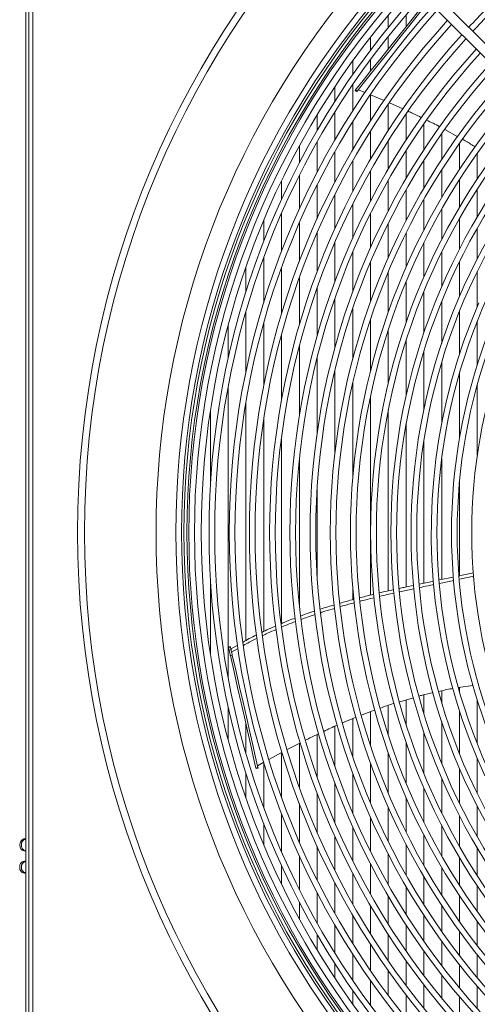
# Model space of a CAD drawing. Units: millimetres. Extents: x 8 to 384, y 15 to 280.
# Drawn here: x 119 to 128, y 43 to 63 of the extents above; entities that cross this region are included whole.
import ezdxf

# ---------------------------------------------------------------- set-up
doc = ezdxf.new("R2010")
doc.units = ezdxf.units.MM

msp = doc.modelspace()

# ---------------------------------------------------------------- linework, layer by layer
at = {"color": 7, "linetype": 'Continuous', "lineweight": 15}
for p, q in [((119.0718, 72.4591), (119.0718, 32.3341)), ((119.1343, 72.4591), (119.1343, 32.3341)), ((119.2176, 72.4591), (119.2176, 32.3341)), ((134.3546, 56.5855), (126.7871, 64.153)), ((126.6398, 64.0057), (134.2073, 56.4382)), ((126.5202, 62.7681), (126.5202, 63.0212)), ((126.8857, 62.7838), (126.8857, 63.0238)), ((126.1547, 62.3016), (126.1547, 62.5663)), ((126.5202, 62.3255), (126.5202, 62.5821)), ((125.7893, 61.7977), (125.7893, 62.0762)), ((126.1547, 61.8672), (126.1547, 62.1066)), ((125.4238, 61.2502), (125.4238, 61.5454)), ((125.7893, 61.0512), (125.7893, 61.5921)), ((125.8411, 61.4739), (125.8737, 61.4479)), ((125.8484, 61.483), (125.8809, 61.457)), ((125.904, 61.4859), (126.0442, 61.4278)), ((126.1547, 60.8521), (126.1547, 61.382)), ((126.1547, 61.382), (126.4331, 61.2666)), ((126.5202, 60.6529), (126.5202, 61.1902)), ((126.5433, 61.2181), (126.8196, 61.0937)), ((125.0584, 60.6504), (125.0584, 60.9663)), ((125.4238, 60.4532), (125.4238, 61.0316)), ((126.8857, 60.4536), (126.8857, 60.9889)), ((125.7893, 60.2559), (125.7893, 60.8332)), ((127.2511, 60.2542), (127.2511, 60.7874)), ((127.679, 60.671), (127.9467, 60.5232)), ((126.1547, 60.0587), (126.1547, 60.6347)), ((127.6166, 60.0546), (127.6166, 60.5857)), ((124.6929, 59.9858), (124.6929, 60.3282)), ((125.0584, 59.789), (125.0584, 60.4154)), ((126.5202, 59.8614), (126.5202, 60.4362)), ((127.9821, 59.8549), (127.9821, 60.3837)), ((125.4238, 59.5921), (125.4238, 60.2185)), ((126.8857, 59.664), (126.8857, 60.2375)), ((128.3475, 59.655), (128.3475, 60.1815)), ((125.7893, 59.3952), (125.7893, 60.0215)), ((127.2511, 59.4667), (127.2511, 60.0388)), ((127.6166, 59.2693), (127.6166, 59.8399)), ((124.6929, 59.0388), (124.6929, 59.7296)), ((126.1547, 59.1983), (126.1547, 59.8246)), ((127.9821, 59.0719), (127.9821, 59.641)), ((124.3274, 59.2377), (124.3274, 59.6157)), ((125.0584, 58.8397), (125.0584, 59.5325)), ((126.5202, 59.0014), (126.5202, 59.6276)), ((128.3475, 58.8745), (128.3475, 59.4419)), ((125.4238, 58.6404), (125.4238, 59.3353)), ((126.8857, 58.8044), (126.8857, 59.4306)), ((127.2511, 58.6075), (127.2511, 59.2336)), ((125.7893, 58.4411), (125.7893, 59.1381)), ((127.6166, 58.4106), (127.6166, 59.0366)), ((124.3274, 58.1692), (124.3274, 58.9523)), ((126.1547, 58.2415), (126.1547, 58.9408)), ((127.9821, 58.2137), (127.9821, 58.8395)), ((123.962, 58.3747), (123.962, 58.8038)), ((124.6929, 57.963), (124.6929, 58.7521)), ((126.5202, 58.0417), (126.5202, 58.7436)), ((128.3475, 58.0167), (128.3475, 58.6425)), ((125.0584, 57.7561), (125.0584, 58.5516)), ((126.8857, 57.8418), (126.8857, 58.5463)), ((125.4238, 57.5484), (125.4238, 58.3508)), ((127.2511, 57.6415), (127.2511, 58.3489)), ((123.962, 57.1146), (123.962, 58.0459)), ((125.7893, 57.3398), (125.7893, 58.1498)), ((127.6166, 57.4411), (127.6166, 58.1516)), ((123.5965, 57.337), (123.5965, 57.8484)), ((124.3274, 56.8898), (124.3274, 57.8368)), ((126.1547, 57.1303), (126.1547, 57.9485)), ((127.9821, 57.2403), (127.9821, 57.9542)), ((124.6929, 56.6622), (124.6929, 57.6268)), ((126.5202, 56.9195), (126.5202, 57.7469)), ((128.3475, 57.0391), (128.3475, 57.7567)), ((125.0584, 56.4314), (125.0584, 57.4157)), ((126.8857, 56.7075), (126.8857, 57.5449)), ((127.2511, 56.4939), (127.2511, 57.3424)), ((125.4238, 56.1968), (125.4238, 57.2034)), ((127.6166, 56.2786), (127.6166, 57.1395)), ((123.5965, 55.7026), (123.5965, 56.9337)), ((125.7893, 55.9575), (125.7893, 56.9897)), ((127.9821, 56.0611), (127.9821, 56.936)), ((123.231, 55.9758), (123.231, 56.654)), ((123.962, 55.4176), (123.962, 56.7017)), ((126.1547, 55.7127), (126.1547, 56.7744)), ((128.3475, 55.8412), (128.3475, 56.732)), ((124.3274, 55.1169), (124.3274, 56.4659)), ((126.5202, 55.461), (126.5202, 56.5573)), ((124.6929, 54.7948), (124.6929, 56.2258)), ((126.8857, 55.2005), (126.8857, 56.3381)), ((127.2511, 54.9286), (127.2511, 56.1163)), ((125.0584, 54.4411), (125.0584, 55.9805)), ((127.6166, 54.641), (127.6166, 55.8916)), ((125.4238, 54.0355), (125.4238, 55.7286)), ((127.9821, 54.3308), (127.9821, 55.6632)), ((123.231, 49.3986), (123.231, 55.3946)), ((125.7893, 53.5234), (125.7893, 55.4688)), ((128.3475, 53.9847), (128.3475, 55.4305)), ((126.1547, 51.1109), (126.1547, 55.1987)), ((123.5965, 50.1811), (123.5965, 55.0805)), ((122.8656, 53.3697), (122.8656, 54.8988)), ((126.5202, 51.1979), (126.5202, 54.915)), ((123.962, 50.3653), (123.962, 54.7411)), ((126.8857, 51.279), (126.8857, 54.6126)), ((124.3274, 50.527), (124.3274, 54.3632)), ((127.2511, 51.3562), (127.2511, 54.2824)), ((124.6929, 50.8748), (124.6929, 53.9183)), ((127.6166, 51.4325), (127.6166, 53.9064)), ((127.9821, 51.508), (127.9821, 53.4359)), ((125.0584, 51.4794), (125.0584, 53.3137)), ((122.8656, 49.8943), (122.8656, 51.4235)), ((127.5669, 51.4223), (127.8586, 51.4825)), ((127.8657, 51.4132), (127.573, 51.3524)), ((128.2745, 51.4978), (127.9821, 51.4373)), ((125.7893, 51.0168), (125.7893, 51.2697)), ((127.0461, 51.241), (126.7539, 51.1783)), ((123.2742, 50.0578), (123.2336, 50.0485)), ((123.2382, 50.0284), (123.2788, 50.0377)), ((123.2485, 49.983), (123.2382, 50.0284)), ((123.2485, 49.983), (123.2892, 49.9923)), ((123.2742, 50.0578), (123.2788, 50.0377)), ((123.2892, 49.9923), (123.2788, 50.0377)), ((123.2862, 50.0053), (123.4267, 50.085)), ((123.4366, 50.0165), (123.3012, 49.9398)), ((123.2748, 49.868), (123.3154, 49.8772)), ((127.6166, 48.9015), (127.6166, 49.1444)), ((127.9625, 49.2113), (128.2575, 49.2568)), ((127.9821, 49.1299), (127.9821, 49.2143)), ((126.754, 48.9221), (127.0371, 49.0042)), ((126.8857, 48.455), (126.8857, 48.9603)), ((127.2511, 48.6768), (127.2511, 49.0638)), ((128.3475, 48.0612), (128.3475, 48.9519)), ((123.231, 48.1391), (123.231, 48.8173)), ((126.5202, 48.2358), (126.5202, 48.8477)), ((127.9821, 47.8571), (127.9821, 48.732)), ((125.577, 48.4852), (125.8592, 48.6022)), ((125.7893, 47.8034), (125.7893, 48.5732)), ((126.1547, 48.0187), (126.1547, 48.7179)), ((123.5965, 47.8595), (123.5965, 48.4586)), ((125.4238, 47.5897), (125.4238, 48.4193)), ((127.6166, 47.6536), (127.6166, 48.5146)), ((125.0584, 47.3774), (125.0584, 48.2484)), ((127.2511, 47.4507), (127.2511, 48.2992)), ((124.444, 47.9397), (124.7154, 48.0791)), ((124.6929, 47.1663), (124.6929, 48.0676)), ((126.8857, 47.2483), (126.8857, 48.0856)), ((124.0682, 47.7352), (124.3389, 47.8847)), ((124.3274, 46.9563), (124.3274, 47.8784)), ((126.5202, 47.0462), (126.5202, 47.8736)), ((128.3475, 47.0364), (128.3475, 47.754)), ((123.8015, 47.5605), (123.8421, 47.5698)), ((123.8041, 47.5491), (123.8447, 47.5584)), ((123.8339, 47.6058), (123.9645, 47.6779)), ((123.962, 46.7472), (123.962, 47.6765)), ((126.1547, 46.8446), (126.1547, 47.6629)), ((127.9821, 46.8389), (127.9821, 47.5528)), ((123.5965, 46.9447), (123.5965, 47.4561)), ((125.7893, 46.6433), (125.7893, 47.4533)), ((127.6166, 46.6415), (127.6166, 47.3521)), ((125.4238, 46.4423), (125.4238, 47.2447)), ((127.2511, 46.4442), (127.2511, 47.1516)), ((125.0584, 46.2415), (125.0584, 47.037)), ((126.8857, 46.2468), (126.8857, 46.9514)), ((124.6929, 46.041), (124.6929, 46.8301)), ((126.5202, 46.0496), (126.5202, 46.7514)), ((128.3475, 46.1506), (128.3475, 46.7764)), ((124.3274, 45.8408), (124.3274, 46.6239)), ((126.1547, 45.8523), (126.1547, 46.5516)), ((127.9821, 45.9536), (127.9821, 46.5795)), ((123.962, 45.9893), (123.962, 46.4184)), ((125.7893, 45.6551), (125.7893, 46.3521)), ((127.6166, 45.7566), (127.6166, 46.3825)), ((125.4238, 45.4578), (125.4238, 46.1527)), ((127.2511, 45.5595), (127.2511, 46.1856)), ((125.0584, 45.2607), (125.0584, 45.9534)), ((126.8857, 45.3625), (126.8857, 45.9887)), ((128.3475, 45.3513), (128.3475, 45.9187)), ((124.6929, 45.0635), (124.6929, 45.7544)), ((126.5202, 45.1655), (126.5202, 45.7918)), ((127.9821, 45.1522), (127.9821, 45.7212)), ((124.3274, 45.1774), (124.3274, 45.5554)), ((126.1547, 44.9686), (126.1547, 45.5948)), ((127.6166, 44.9532), (127.6166, 45.5238)), ((125.7893, 44.7716), (125.7893, 45.3979)), ((127.2511, 44.7543), (127.2511, 45.3264)), ((125.4238, 44.5746), (125.4238, 45.2011)), ((126.8857, 44.5556), (126.8857, 45.1291)), ((128.3475, 44.6116), (128.3475, 45.1381)), ((125.0584, 44.3777), (125.0584, 45.0042)), ((126.5202, 44.3569), (126.5202, 44.9317)), ((127.9821, 44.4094), (127.9821, 44.9382)), ((124.6929, 44.4649), (124.6929, 44.8073)), ((126.1547, 44.1584), (126.1547, 44.7345)), ((127.6166, 44.2074), (127.6166, 44.7385)), ((125.7893, 43.9599), (125.7893, 44.5372)), ((127.2511, 44.0057), (127.2511, 44.5389)), ((125.4238, 43.7615), (125.4238, 44.3399)), ((126.8857, 43.8042), (126.8857, 44.3395)), ((128.3475, 43.916), (128.3475, 44.4121)), ((125.0584, 43.8268), (125.0584, 44.1427)), ((126.5202, 43.6029), (126.5202, 44.1402)), ((127.9821, 43.7101), (127.9821, 44.2089)), ((126.1547, 43.4019), (126.1547, 43.941)), ((127.6166, 43.5047), (127.6166, 44.006)), ((125.7893, 43.201), (125.7893, 43.7419)), ((127.2511, 43.2996), (127.2511, 43.8034)), ((128.3475, 43.2544), (128.3475, 43.727)), ((125.4238, 43.2477), (125.4238, 43.5429)), ((126.8857, 43.0949), (126.8857, 43.6011)), ((127.9821, 43.0447), (127.9821, 43.52)), ((126.5202, 42.8905), (126.5202, 43.3989)), ((127.6166, 42.8355), (127.6166, 43.3136)), ((126.1547, 42.6865), (126.1547, 43.1971)), ((127.2511, 42.6269), (127.2511, 43.1075)), ((128.3475, 42.62), (128.3475, 43.0736)), ((125.7893, 42.7169), (125.7893, 42.9954)), ((126.8857, 42.4187), (126.8857, 42.9018)), ((127.9821, 42.4063), (127.9821, 42.8628))]:
    msp.add_line(p, q, dxfattribs=at)
at = {"color": 7, "linetype": 'Continuous', "lineweight": 15, "flags": 128}
for points in [[(125.8484, 61.483), (126.0015, 61.675), (126.1641, 61.8789), (126.3359, 62.0944), (126.5167, 62.3211), (126.7062, 62.5588), (126.9042, 62.8069), (127.1102, 63.0653), (127.3187, 63.3268)], [(125.8809, 61.457), (126.0341, 61.6491), (126.1967, 61.853), (126.3685, 62.0684), (126.5493, 62.2952), (126.7388, 62.5328), (126.9367, 62.781), (127.1428, 63.0393), (127.3484, 63.2971)], [(125.8737, 61.4479), (125.8738, 61.4481), (125.8749, 61.4495), (125.8773, 61.4525), (125.8809, 61.457)], [(128.3778, 57.1098), (128.2191, 56.7243), (128.0741, 56.3335), (127.9428, 55.9378), (127.8255, 55.5377), (127.7223, 55.1338), (127.6334, 54.7265), (127.5588, 54.3163), (127.4986, 53.9038), (127.453, 53.4894), (127.4219, 53.0737), (127.4055, 52.6571), (127.4036, 52.2402), (127.4165, 51.8235), (127.4439, 51.4075), (127.4859, 50.9927), (127.5424, 50.5797), (127.6134, 50.1689), (127.6988, 49.7608), (127.7984, 49.356), (127.9122, 48.9549), (128.04, 48.5581), (128.1816, 48.166), (128.3369, 47.7791), (128.5057, 47.3979)], [(123.2382, 50.0284), (123.2364, 50.036), (123.2351, 50.042), (123.2342, 50.0461), (123.2337, 50.0482), (123.2336, 50.0485)], [(123.2748, 49.868), (123.2719, 49.8809), (123.2685, 49.8955), (123.265, 49.911), (123.2613, 49.927), (123.2577, 49.9428), (123.2543, 49.9578), (123.2512, 49.9714), (123.2485, 49.983)], [(123.3154, 49.8772), (123.3125, 49.8902), (123.3092, 49.9047), (123.3056, 49.9203), (123.302, 49.9363), (123.2984, 49.9521), (123.2949, 49.9671), (123.2918, 49.9806), (123.2892, 49.9923)], [(123.8015, 47.5605), (123.7468, 47.8), (123.6888, 48.0542), (123.6275, 48.3229), (123.5629, 48.6056), (123.4953, 48.902), (123.4247, 49.2114), (123.3511, 49.5336), (123.2748, 49.868)], [(123.8421, 47.5698), (123.7874, 47.8092), (123.7294, 48.0635), (123.6681, 48.3322), (123.6035, 48.6149), (123.5359, 48.9112), (123.4653, 49.2207), (123.3917, 49.5429), (123.3154, 49.8772)], [(119.0718, 45.8586), (119.07, 45.8582), (119.034, 45.8582), (119.0002, 45.873), (118.9726, 45.9009), (118.9546, 45.9385), (118.9483, 45.9813), (118.9546, 46.024), (118.9726, 46.0616), (119.0002, 46.0895), (119.034, 46.1044), (119.07, 46.1044), (119.0718, 46.104)]]:
    msp.add_lwpolyline(points, dxfattribs=at)
at = {"color": 7, "linetype": 'Continuous', "lineweight": 15}
for radius in [19.1429, 19.0013]:
    msp.add_circle((139.2801, 52.3966), radius, dxfattribs=at)
for centre, radius, start, end in [((139.2801, 52.3966), 17.5319, 137.38367, 222.61633), ((139.2801, 52.3966), 17.1246, 137.44039, 222.55961), ((139.2801, 52.3966), 17.0079, 137.45714, 222.54286), ((139.2801, 52.3966), 16.9583, 137.46434, 222.53566), ((139.2801, 52.3966), 16.8958, 137.47346, 222.52654), ((139.2801, 52.3966), 16.8584, 137.47895, 222.52022), ((139.2801, 52.3966), 16.7418, 137.49624, 222.50376), ((139.2801, 52.3966), 16.6042, 137.51694, 222.48306), ((139.2801, 52.3966), 16.4434, 137.54157, 222.45843), ((139.2801, 52.3966), 15.1981, 133.03611, 136.96389), ((139.2801, 52.3966), 16.3267, 137.55974, 222.44026), ((139.2801, 52.3966), 15.0814, 133.02091, 136.97909), ((139.2801, 52.3966), 16.0283, 137.60743, 222.39257), ((139.2801, 52.3966), 15.9116, 137.62656, 222.37344), ((139.2801, 52.3966), 15.6132, 137.6624, 222.3376), ((139.2801, 52.3966), 15.4965, 137.69697, 222.30303), ((139.2801, 52.3966), 15.1981, 137.74996, 222.25004), ((139.2801, 52.3966), 15.0814, 137.77125, 222.22875), ((139.2801, 52.3966), 14.783, 137.82724, 222.17276), ((139.2801, 52.3966), 14.6664, 137.84974, 222.15026), ((139.2801, 52.3966), 14.368, 137.90898, 222.09102), ((139.2801, 52.3966), 14.2513, 137.93282, 222.06718), ((139.2801, 52.3966), 13.9529, 137.9956, 222.0044), ((139.2801, 52.3966), 13.8362, 138.02088, 221.97912), ((132.0286, 56.5445), 7.911, 141.37238, 141.45677), ((139.2801, 52.3966), 13.5378, 138.08753, 221.91247), ((139.2801, 52.3966), 13.4211, 138.09427, 221.90573), ((139.2801, 52.3966), 13.1227, 138.18529, 221.81471), ((139.2801, 52.3966), 13.0061, 138.2139, 221.7861), ((139.2801, 52.3966), 12.7076, 138.28945, 221.71055), ((139.2801, 52.3966), 12.591, 138.30248, 221.69752), ((139.2801, 52.3966), 12.2926, 138.40065, 221.59935), ((139.2801, 52.3966), 12.1759, 138.43328, 221.56672), ((139.2801, 52.3966), 11.7608, 138.5546, 221.4454), ((139.2801, 52.3966), 11.4624, 138.64726, 221.35274), ((139.2801, 52.3966), 11.3457, 138.68482, 221.31518), ((139.2801, 52.3966), 11.0473, 138.7845, 221.2155), ((119.7072, 46.6198), 4.2009, 12.78059, 12.93947), ((116.8377, 45.9647), 7.186, 12.81359, 12.90647), ((119.1016, 45.9903), 0.1187, 105.72276, 184.34857), ((119.0996, 45.9709), 0.1168, 174.89975, 255.02893), ((119.0571, 45.5394), 0.1096, 82.30574, 187.35547), ((119.0571, 45.5113), 0.1097, 172.64583, 277.69296), ((119.0996, 45.5357), 0.1168, 104.96925, 185.10207), ((119.1015, 45.5163), 0.1186, 175.61521, 254.31455)]:
    msp.add_arc(centre, radius, start, end, dxfattribs=at)
for points, knots in [([(126.9265, 61.0455), (126.9588, 61.0312), (127.052, 60.9899), (127.1436, 60.9432), (127.2033, 60.9127)], [0, 0, 0, 0, 0.346858, 1, 1, 1, 1]), ([(127.3046, 60.8625), (127.3955, 60.8199), (127.4884, 60.7763), (127.579, 60.7262), (127.581, 60.7251)], [0, 0, 0, 0, 0.9774594, 1, 1, 1, 1]), ([(128.0451, 60.4688), (128.0687, 60.4561), (128.1569, 60.4081), (128.242, 60.353), (128.3043, 60.3126)], [0, 0, 0, 0, 0.2666557, 1, 1, 1, 1]), ([(127.9758, 51.5067), (127.9852, 51.5086), (128.0833, 51.5289), (128.1815, 51.5492), (128.2702, 51.5677)], [0, 0, 0, 0, 0.0958512, 1, 1, 1, 1]), ([(127.1577, 51.3365), (127.2462, 51.3554), (127.3441, 51.3763), (127.4419, 51.3965), (127.4513, 51.3984)], [0, 0, 0, 0, 0.9039631, 1, 1, 1, 1]), ([(126.3382, 51.1552), (126.3747, 51.1642), (126.4729, 51.1882), (126.5718, 51.2098), (126.6341, 51.2233)], [0, 0, 0, 0, 0.3708458, 1, 1, 1, 1]), ([(126.6406, 51.1528), (126.5416, 51.1311), (126.4423, 51.1094), (126.344, 51.085), (126.3436, 51.0849)], [0, 0, 0, 0, 0.99623052, 1, 1, 1, 1]), ([(126.7482, 51.2488), (126.7799, 51.2559), (126.8763, 51.2777), (126.973, 51.2977), (127.0379, 51.3112)], [0, 0, 0, 0, 0.3282366, 1, 1, 1, 1]), ([(127.4565, 51.3282), (127.4164, 51.32), (127.3188, 51.2998), (127.2212, 51.2787), (127.1637, 51.2663)], [0, 0, 0, 0, 0.4113075, 1, 1, 1, 1]), ([(125.5241, 50.943), (125.5694, 50.9565), (125.666, 50.9854), (125.7654, 51.0109), (125.8181, 51.0244)], [0, 0, 0, 0, 0.4690566, 1, 1, 1, 1]), ([(125.8263, 50.9537), (125.745, 50.9326), (125.6461, 50.907), (125.5502, 50.8781), (125.5331, 50.873)], [0, 0, 0, 0, 0.8223093, 1, 1, 1, 1]), ([(125.9275, 51.0533), (125.9689, 51.0644), (126.0661, 51.0905), (126.1647, 51.1137), (126.2214, 51.127)], [0, 0, 0, 0, 0.426041, 1, 1, 1, 1]), ([(126.2263, 51.0559), (126.1378, 51.0349), (126.04, 51.0117), (125.9438, 50.9855), (125.9347, 50.983)], [0, 0, 0, 0, 0.9045734, 1, 1, 1, 1]), ([(124.7215, 50.6813), (124.7828, 50.705), (124.8743, 50.7404), (124.9722, 50.7717), (125.0045, 50.782)], [0, 0, 0, 0, 0.66960419, 1, 1, 1, 1]), ([(125.1229, 50.8206), (125.1742, 50.8379), (125.2687, 50.8696), (125.3677, 50.8977), (125.413, 50.9106)], [0, 0, 0, 0, 0.5419663, 1, 1, 1, 1]), ([(125.4198, 50.8392), (125.3509, 50.8194), (125.2528, 50.7912), (125.1592, 50.7596), (125.1314, 50.7502)], [0, 0, 0, 0, 0.7028288, 1, 1, 1, 1]), ([(124.3189, 50.5234), (124.3691, 50.5456), (124.4622, 50.5868), (124.5626, 50.6228), (124.609, 50.6395)], [0, 0, 0, 0, 0.5383633, 1, 1, 1, 1]), ([(124.6178, 50.5689), (124.5579, 50.5473), (124.4573, 50.511), (124.3639, 50.4698), (124.3261, 50.4531)], [0, 0, 0, 0, 0.5963076, 1, 1, 1, 1]), ([(125.0145, 50.7113), (124.9621, 50.6945), (124.864, 50.6629), (124.7721, 50.6274), (124.7293, 50.6109)], [0, 0, 0, 0, 0.5344605, 1, 1, 1, 1]), ([(123.9237, 50.3465), (123.9668, 50.3683), (124.0579, 50.4145), (124.1567, 50.4551), (124.2088, 50.4765)], [0, 0, 0, 0, 0.4728599, 1, 1, 1, 1]), ([(124.2165, 50.406), (124.1569, 50.3815), (124.0595, 50.3415), (123.9694, 50.2959), (123.9343, 50.2782)], [0, 0, 0, 0, 0.6111641, 1, 1, 1, 1]), ([(123.5357, 50.1467), (123.5763, 50.1705), (123.6649, 50.2223), (123.7611, 50.2677), (123.8132, 50.2922)], [0, 0, 0, 0, 0.4588698, 1, 1, 1, 1]), ([(123.824, 50.2239), (123.7686, 50.1977), (123.6723, 50.1522), (123.5834, 50.1004), (123.5455, 50.0783)], [0, 0, 0, 0, 0.5742462, 1, 1, 1, 1]), ([(127.555, 49.1308), (127.6437, 49.153), (127.7413, 49.1775), (127.8403, 49.1925), (127.8494, 49.1939)], [0, 0, 0, 0, 0.908476, 1, 1, 1, 1]), ([(127.1516, 49.0374), (127.1731, 49.0438), (127.2684, 49.0722), (127.3662, 49.0912), (127.442, 49.1059)], [0, 0, 0, 0, 0.2258323, 1, 1, 1, 1]), ([(125.9673, 48.647), (125.9909, 48.657), (126.0815, 48.6953), (126.1756, 48.7268), (126.2453, 48.75)], [0, 0, 0, 0, 0.2603078, 1, 1, 1, 1]), ([(126.3599, 48.7908), (126.446, 48.8241), (126.539, 48.86), (126.6352, 48.8877), (126.6422, 48.8897)], [0, 0, 0, 0, 0.9272044, 1, 1, 1, 1]), ([(125.1984, 48.3139), (125.2871, 48.3578), (125.3777, 48.4026), (125.4718, 48.4416), (125.4738, 48.4424)], [0, 0, 0, 0, 0.9789868, 1, 1, 1, 1]), ([(124.8213, 48.1335), (124.8508, 48.1489), (124.9379, 48.1943), (125.0281, 48.2352), (125.0878, 48.2622)], [0, 0, 0, 0, 0.3385965, 1, 1, 1, 1])]:
    msp.add_open_spline(points, degree=3, knots=knots, dxfattribs=at)

doc.saveas('drawing.dxf')
